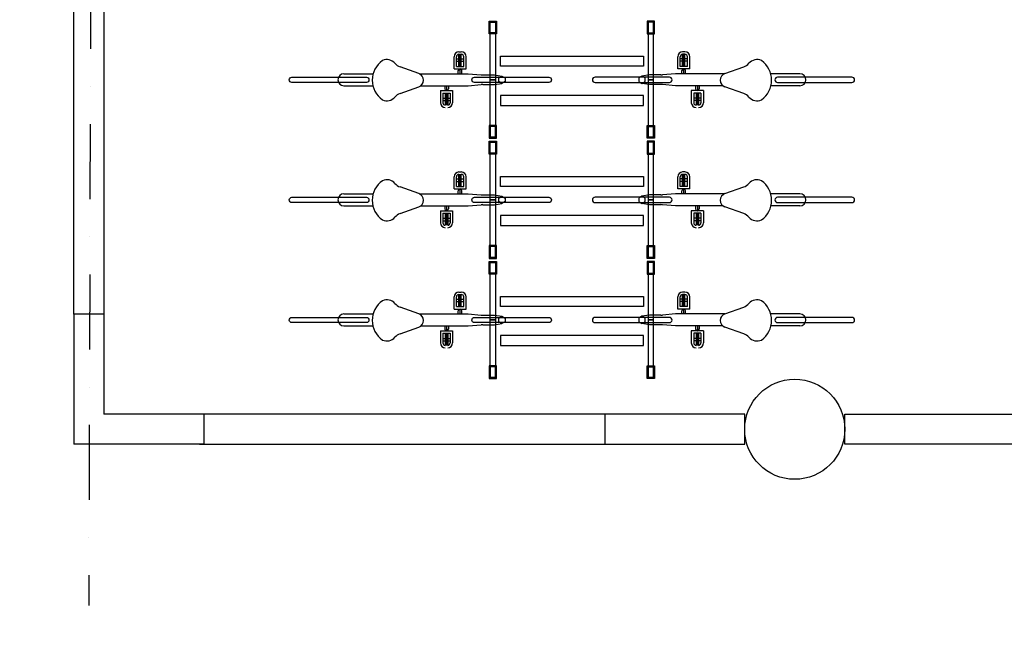
# Model space of a CAD drawing. Extents: x -31165 to 27808, y -10894 to 3956.
# Drawn here: x -14322 to -13830, y 444 to 752 of the extents above; entities that cross this region are included whole.
import ezdxf

# ---------------------------------------------------------------- set-up
doc = ezdxf.new("R2010")
doc.units = 0
doc.header["$LTSCALE"] = 150
doc.header["$MEASUREMENT"] = 0
doc.linetypes.add('DASHDOT2', pattern=[0.5, 0.25, -0.125, 0, -0.125])
for name, color, linetype in [('BARRA-SE-SEGURANÇA', 12, 'CONTINUOUS'), ('EIX', 245, 'DASHDOT2'), ('EQUIPAMENTOS', 8, 'CONTINUOUS'), ('ESTRUTURA', 101, 'CONTINUOUS'), ('PAREDE', 31, 'CONTINUOUS'), ('PISTA E_OU PLATAFORMA PROJETADA', 141, 'CONTINUOUS'), ('zF', 7, 'CONTINUOUS')]:
    doc.layers.add(name, color=color, linetype=linetype)

msp = doc.modelspace()

# ---------------------------------------------------------------- linework, layer by layer
at = {"layer": 'BARRA-SE-SEGURANÇA'}
msp.add_lwpolyline([(-13354.72, 68.63), (-14058.02, 68.63, -0.373687), (-14780.84, 696.53), (-14765.99, 698.63, 0.373687), (-14058.02, 83.63), (-13354.72, 83.63)], format="xyb", close=True, dxfattribs=at)
at = {"layer": 'EIX'}
msp.add_line((-14284.72, 1300.87), (-14287.22, 459.56), dxfattribs=at)
at = {"layer": 'EQUIPAMENTOS'}
for p, q in [((-14104.83, 727.69), (-14104.83, 733.74)), ((-14103.62, 728.9), (-14103.62, 733.74)), ((-14103.62, 732.66), (-14102.41, 732.66)), ((-14102.41, 736.16), (-14101.2, 736.16)), ((-14102.41, 734.95), (-14101.2, 734.95)), ((-14102.41, 728.9), (-14102.41, 734.95)), ((-14101.8, 728.9), (-14101.8, 734.95)), ((-14101.2, 728.9), (-14101.2, 734.95)), ((-14101.2, 732.66), (-14099.99, 732.66)), ((-14099.99, 728.9), (-14099.99, 733.74)), ((-14098.78, 727.69), (-14098.78, 733.74)), ((-14081.64, 728.95), (-14081.64, 733.95)), ((-14081.64, 733.95), (-14010.29, 733.95)), ((-14010.29, 733.95), (-14010.29, 728.95)), ((-13993.15, 727.69), (-13993.15, 733.74)), ((-13991.94, 728.9), (-13991.94, 733.74)), ((-13990.73, 732.66), (-13991.94, 732.66)), ((-13989.52, 736.16), (-13990.73, 736.16)), ((-13989.52, 734.95), (-13990.73, 734.95)), ((-13990.73, 728.9), (-13990.73, 734.95)), ((-13990.13, 728.9), (-13990.13, 734.95)), ((-13989.52, 728.9), (-13989.52, 734.95)), ((-13988.31, 732.66), (-13989.52, 732.66)), ((-13988.31, 728.9), (-13988.31, 733.74)), ((-13987.1, 727.69), (-13987.1, 733.74)), ((-14122.37, 725.34), (-14131.76, 728.67)), ((-14104.83, 727.69), (-14098.78, 727.69)), ((-14103.62, 731.45), (-14102.41, 731.45)), ((-14103.62, 728.9), (-14099.99, 728.9)), ((-14101.8, 725.27), (-14101.8, 727.69)), ((-14101.2, 731.45), (-14099.99, 731.45)), ((-14010.29, 728.95), (-14081.64, 728.95)), ((-13987.1, 727.69), (-13993.15, 727.69)), ((-13990.73, 731.45), (-13991.94, 731.45)), ((-13988.31, 728.9), (-13991.94, 728.9)), ((-13990.13, 725.27), (-13990.13, 727.69)), ((-13988.31, 731.45), (-13989.52, 731.45)), ((-13969.57, 725.34), (-13960.17, 728.67)), ((-14159.79, 725.27), (-14145.22, 725.27)), ((-14122.23, 725.27), (-14097.7, 725.27)), ((-14102.71, 725.27), (-14102.71, 726.78)), ((-14100.9, 725.27), (-14100.9, 726.78)), ((-14097.7, 725.27), (-14091.21, 724.7)), ((-14090.42, 724.66), (-14084.64, 724.66)), ((-14084.64, 724.66), (-14080.89, 724.06)), ((-14007.29, 724.66), (-14011.04, 724.06)), ((-14001.52, 724.66), (-14007.29, 724.66)), ((-13994.24, 725.27), (-14000.72, 724.7)), ((-13969.71, 725.27), (-13994.24, 725.27)), ((-13991.04, 725.27), (-13991.04, 726.78)), ((-13989.22, 725.27), (-13989.22, 726.78)), ((-13932.14, 725.27), (-13946.71, 725.27)), ((-14159.79, 719.22), (-14145.34, 719.22)), ((-14131.76, 715.35), (-14122.37, 718.68)), ((-14121.38, 719.22), (-14097.7, 719.22)), ((-14109.49, 719.22), (-14109.49, 717.7)), ((-14108.59, 719.22), (-14108.59, 716.8)), ((-14107.68, 719.22), (-14107.68, 717.7)), ((-14097.7, 719.22), (-14091.21, 719.79)), ((-14090.42, 719.82), (-14084.64, 719.82)), ((-14084.64, 719.82), (-14080.89, 720.43)), ((-14007.29, 719.82), (-14011.04, 720.43)), ((-14001.52, 719.82), (-14007.29, 719.82)), ((-13994.24, 719.22), (-14000.72, 719.79)), ((-13970.55, 719.22), (-13994.24, 719.22)), ((-13984.26, 719.22), (-13984.26, 717.7)), ((-13983.35, 719.22), (-13983.35, 716.8)), ((-13982.44, 719.22), (-13982.44, 717.7)), ((-13960.17, 715.35), (-13969.57, 718.68)), ((-13932.14, 719.22), (-13946.59, 719.22)), ((-14111.61, 716.8), (-14111.61, 710.75)), ((-14111.61, 716.8), (-14105.56, 716.8)), ((-14110.4, 715.59), (-14106.77, 715.59)), ((-14110.4, 715.59), (-14110.4, 710.75)), ((-14110.4, 713.03), (-14109.19, 713.03)), ((-14109.19, 715.59), (-14109.19, 709.54)), ((-14108.59, 715.59), (-14108.59, 709.54)), ((-14107.98, 715.59), (-14107.98, 709.54)), ((-14107.98, 713.03), (-14106.77, 713.03)), ((-14106.77, 715.59), (-14106.77, 710.75)), ((-14105.56, 716.8), (-14105.56, 710.75)), ((-14081.64, 714.43), (-14081.64, 709.43)), ((-14010.29, 714.43), (-14081.64, 714.43)), ((-14010.29, 709.43), (-14010.29, 714.43)), ((-13986.37, 716.8), (-13986.37, 710.75)), ((-13980.32, 716.8), (-13986.37, 716.8)), ((-13981.53, 715.59), (-13985.16, 715.59)), ((-13985.16, 715.59), (-13985.16, 710.75)), ((-13983.95, 713.03), (-13985.16, 713.03)), ((-13983.95, 715.59), (-13983.95, 709.54)), ((-13983.35, 715.59), (-13983.35, 709.54)), ((-13982.74, 715.59), (-13982.74, 709.54)), ((-13981.53, 713.03), (-13982.74, 713.03)), ((-13981.53, 715.59), (-13981.53, 710.75)), ((-13980.32, 716.8), (-13980.32, 710.75)), ((-14110.4, 711.82), (-14109.19, 711.82)), ((-14107.98, 711.82), (-14106.77, 711.82)), ((-14081.64, 709.43), (-14010.29, 709.43)), ((-13983.95, 711.82), (-13985.16, 711.82)), ((-13981.53, 711.82), (-13982.74, 711.82)), ((-14104.83, 667.69), (-14104.83, 673.74)), ((-14103.62, 668.9), (-14103.62, 673.74)), ((-14102.41, 676.16), (-14101.2, 676.16)), ((-14102.41, 674.95), (-14101.2, 674.95)), ((-14102.41, 668.9), (-14102.41, 674.95)), ((-14101.8, 668.9), (-14101.8, 674.95)), ((-14101.2, 668.9), (-14101.2, 674.95)), ((-14099.99, 668.9), (-14099.99, 673.74)), ((-14098.78, 667.69), (-14098.78, 673.74)), ((-14081.64, 668.95), (-14081.64, 673.95)), ((-14081.64, 673.95), (-14010.29, 673.95)), ((-14010.29, 673.95), (-14010.29, 668.95)), ((-13993.15, 667.69), (-13993.15, 673.74)), ((-13991.94, 668.9), (-13991.94, 673.74)), ((-13989.52, 676.16), (-13990.73, 676.16)), ((-13989.52, 674.95), (-13990.73, 674.95)), ((-13990.73, 668.9), (-13990.73, 674.95)), ((-13990.13, 668.9), (-13990.13, 674.95)), ((-13989.52, 668.9), (-13989.52, 674.95)), ((-13988.31, 668.9), (-13988.31, 673.74)), ((-13987.1, 667.69), (-13987.1, 673.74)), ((-14122.37, 665.34), (-14131.76, 668.67)), ((-14103.62, 672.66), (-14102.41, 672.66)), ((-14103.62, 671.45), (-14102.41, 671.45)), ((-14103.62, 668.9), (-14099.99, 668.9)), ((-14101.2, 672.66), (-14099.99, 672.66)), ((-14101.2, 671.45), (-14099.99, 671.45)), ((-14010.29, 668.95), (-14081.64, 668.95)), ((-13990.73, 672.66), (-13991.94, 672.66)), ((-13990.73, 671.45), (-13991.94, 671.45)), ((-13988.31, 668.9), (-13991.94, 668.9)), ((-13988.31, 672.66), (-13989.52, 672.66)), ((-13988.31, 671.45), (-13989.52, 671.45)), ((-13969.57, 665.34), (-13960.17, 668.67)), ((-14159.79, 665.27), (-14145.22, 665.27)), ((-14122.23, 665.27), (-14097.7, 665.27)), ((-14104.83, 667.69), (-14098.78, 667.69)), ((-14102.71, 665.27), (-14102.71, 666.78)), ((-14101.8, 665.27), (-14101.8, 667.69)), ((-14100.9, 665.27), (-14100.9, 666.78)), ((-14097.7, 665.27), (-14091.21, 664.7)), ((-14090.42, 664.66), (-14084.64, 664.66)), ((-14084.64, 664.66), (-14080.89, 664.06)), ((-14007.29, 664.66), (-14011.04, 664.06)), ((-14001.52, 664.66), (-14007.29, 664.66)), ((-13994.24, 665.27), (-14000.72, 664.7)), ((-13969.71, 665.27), (-13994.24, 665.27)), ((-13987.1, 667.69), (-13993.15, 667.69)), ((-13991.04, 665.27), (-13991.04, 666.78)), ((-13990.13, 665.27), (-13990.13, 667.69)), ((-13989.22, 665.27), (-13989.22, 666.78)), ((-13932.14, 665.27), (-13946.71, 665.27)), ((-14159.79, 659.22), (-14145.34, 659.22)), ((-14121.38, 659.22), (-14097.7, 659.22)), ((-14109.49, 659.22), (-14109.49, 657.7)), ((-14108.59, 659.22), (-14108.59, 656.8)), ((-14107.68, 659.22), (-14107.68, 657.7)), ((-14097.7, 659.22), (-14091.21, 659.79)), ((-14090.42, 659.82), (-14084.64, 659.82)), ((-14084.64, 659.82), (-14080.89, 660.43)), ((-14007.29, 659.82), (-14011.04, 660.43)), ((-14001.52, 659.82), (-14007.29, 659.82)), ((-13994.24, 659.22), (-14000.72, 659.79)), ((-13970.55, 659.22), (-13994.24, 659.22)), ((-13984.26, 659.22), (-13984.26, 657.7)), ((-13983.35, 659.22), (-13983.35, 656.8)), ((-13982.44, 659.22), (-13982.44, 657.7)), ((-13932.14, 659.22), (-13946.59, 659.22)), ((-14131.76, 655.35), (-14122.37, 658.68)), ((-14111.61, 656.8), (-14111.61, 650.75)), ((-14111.61, 656.8), (-14105.56, 656.8)), ((-14110.4, 655.59), (-14106.77, 655.59)), ((-14110.4, 655.59), (-14110.4, 650.75)), ((-14109.19, 655.59), (-14109.19, 649.54)), ((-14108.59, 655.59), (-14108.59, 649.54)), ((-14107.98, 655.59), (-14107.98, 649.54)), ((-14106.77, 655.59), (-14106.77, 650.75)), ((-14105.56, 656.8), (-14105.56, 650.75)), ((-14081.64, 654.43), (-14081.64, 649.43)), ((-14010.29, 654.43), (-14081.64, 654.43)), ((-14010.29, 649.43), (-14010.29, 654.43)), ((-13986.37, 656.8), (-13986.37, 650.75)), ((-13980.32, 656.8), (-13986.37, 656.8)), ((-13981.53, 655.59), (-13985.16, 655.59)), ((-13985.16, 655.59), (-13985.16, 650.75)), ((-13983.95, 655.59), (-13983.95, 649.54)), ((-13983.35, 655.59), (-13983.35, 649.54)), ((-13982.74, 655.59), (-13982.74, 649.54)), ((-13981.53, 655.59), (-13981.53, 650.75)), ((-13980.32, 656.8), (-13980.32, 650.75)), ((-13960.17, 655.35), (-13969.57, 658.68)), ((-14110.4, 653.03), (-14109.19, 653.03)), ((-14110.4, 651.82), (-14109.19, 651.82)), ((-14107.98, 653.03), (-14106.77, 653.03)), ((-14107.98, 651.82), (-14106.77, 651.82)), ((-14081.64, 649.43), (-14010.29, 649.43)), ((-13983.95, 653.03), (-13985.16, 653.03)), ((-13983.95, 651.82), (-13985.16, 651.82)), ((-13981.53, 653.03), (-13982.74, 653.03)), ((-13981.53, 651.82), (-13982.74, 651.82)), ((-14102.41, 616.16), (-14101.2, 616.16)), ((-14102.41, 614.95), (-14101.2, 614.95)), ((-14102.41, 608.9), (-14102.41, 614.95)), ((-14101.8, 608.9), (-14101.8, 614.95)), ((-14101.2, 608.9), (-14101.2, 614.95)), ((-13989.52, 616.16), (-13990.73, 616.16)), ((-13989.52, 614.95), (-13990.73, 614.95)), ((-13990.73, 608.9), (-13990.73, 614.95)), ((-13990.13, 608.9), (-13990.13, 614.95)), ((-13989.52, 608.9), (-13989.52, 614.95)), ((-14104.83, 607.69), (-14104.83, 613.74)), ((-14103.62, 608.9), (-14103.62, 613.74)), ((-14103.62, 612.66), (-14102.41, 612.66)), ((-14103.62, 611.45), (-14102.41, 611.45)), ((-14101.2, 612.66), (-14099.99, 612.66)), ((-14101.2, 611.45), (-14099.99, 611.45)), ((-14099.99, 608.9), (-14099.99, 613.74)), ((-14098.78, 607.69), (-14098.78, 613.74)), ((-14081.64, 608.95), (-14081.64, 613.95)), ((-14081.64, 613.95), (-14010.29, 613.95)), ((-14010.29, 613.95), (-14010.29, 608.95)), ((-13993.15, 607.69), (-13993.15, 613.74)), ((-13991.94, 608.9), (-13991.94, 613.74)), ((-13990.73, 612.66), (-13991.94, 612.66)), ((-13990.73, 611.45), (-13991.94, 611.45)), ((-13988.31, 612.66), (-13989.52, 612.66)), ((-13988.31, 611.45), (-13989.52, 611.45)), ((-13988.31, 608.9), (-13988.31, 613.74)), ((-13987.1, 607.69), (-13987.1, 613.74)), ((-14159.79, 605.27), (-14145.22, 605.27)), ((-14122.37, 605.34), (-14131.76, 608.67)), ((-14122.23, 605.27), (-14097.7, 605.27)), ((-14104.83, 607.69), (-14098.78, 607.69)), ((-14103.62, 608.9), (-14099.99, 608.9)), ((-14102.71, 605.27), (-14102.71, 606.78)), ((-14101.8, 605.27), (-14101.8, 607.69)), ((-14100.9, 605.27), (-14100.9, 606.78)), ((-14097.7, 605.27), (-14091.21, 604.7)), ((-14010.29, 608.95), (-14081.64, 608.95)), ((-13994.24, 605.27), (-14000.72, 604.7)), ((-13969.71, 605.27), (-13994.24, 605.27)), ((-13987.1, 607.69), (-13993.15, 607.69)), ((-13988.31, 608.9), (-13991.94, 608.9)), ((-13991.04, 605.27), (-13991.04, 606.78)), ((-13990.13, 605.27), (-13990.13, 607.69)), ((-13989.22, 605.27), (-13989.22, 606.78)), ((-13969.57, 605.34), (-13960.17, 608.67)), ((-13932.14, 605.27), (-13946.71, 605.27)), ((-14097.7, 599.22), (-14091.21, 599.79)), ((-14090.42, 604.66), (-14084.64, 604.66)), ((-14090.42, 599.82), (-14084.64, 599.82)), ((-14084.64, 604.66), (-14080.89, 604.06)), ((-14084.64, 599.82), (-14080.89, 600.43)), ((-14007.29, 604.66), (-14011.04, 604.06)), ((-14007.29, 599.82), (-14011.04, 600.43)), ((-14001.52, 604.66), (-14007.29, 604.66)), ((-14001.52, 599.82), (-14007.29, 599.82)), ((-13994.24, 599.22), (-14000.72, 599.79)), ((-14159.79, 599.22), (-14145.34, 599.22)), ((-14131.76, 595.35), (-14122.37, 598.68)), ((-14121.38, 599.22), (-14097.7, 599.22)), ((-14111.61, 596.8), (-14111.61, 590.75)), ((-14111.61, 596.8), (-14105.56, 596.8)), ((-14110.4, 595.59), (-14106.77, 595.59)), ((-14110.4, 595.59), (-14110.4, 590.75)), ((-14109.49, 599.22), (-14109.49, 597.7)), ((-14109.19, 595.59), (-14109.19, 589.54)), ((-14108.59, 599.22), (-14108.59, 596.8)), ((-14108.59, 595.59), (-14108.59, 589.54)), ((-14107.98, 595.59), (-14107.98, 589.54)), ((-14107.68, 599.22), (-14107.68, 597.7)), ((-14106.77, 595.59), (-14106.77, 590.75)), ((-14105.56, 596.8), (-14105.56, 590.75)), ((-13970.55, 599.22), (-13994.24, 599.22)), ((-13986.37, 596.8), (-13986.37, 590.75)), ((-13980.32, 596.8), (-13986.37, 596.8)), ((-13981.53, 595.59), (-13985.16, 595.59)), ((-13985.16, 595.59), (-13985.16, 590.75)), ((-13984.26, 599.22), (-13984.26, 597.7)), ((-13983.95, 595.59), (-13983.95, 589.54)), ((-13983.35, 599.22), (-13983.35, 596.8)), ((-13983.35, 595.59), (-13983.35, 589.54)), ((-13982.74, 595.59), (-13982.74, 589.54)), ((-13982.44, 599.22), (-13982.44, 597.7)), ((-13981.53, 595.59), (-13981.53, 590.75)), ((-13980.32, 596.8), (-13980.32, 590.75)), ((-13960.17, 595.35), (-13969.57, 598.68)), ((-13932.14, 599.22), (-13946.59, 599.22)), ((-14110.4, 593.03), (-14109.19, 593.03)), ((-14110.4, 591.82), (-14109.19, 591.82)), ((-14107.98, 593.03), (-14106.77, 593.03)), ((-14107.98, 591.82), (-14106.77, 591.82)), ((-14081.64, 594.43), (-14081.64, 589.43)), ((-14010.29, 594.43), (-14081.64, 594.43)), ((-14010.29, 589.43), (-14010.29, 594.43)), ((-13983.95, 593.03), (-13985.16, 593.03)), ((-13983.95, 591.82), (-13985.16, 591.82)), ((-13981.53, 593.03), (-13982.74, 593.03)), ((-13981.53, 591.82), (-13982.74, 591.82)), ((-14081.64, 589.43), (-14010.29, 589.43))]:
    msp.add_line(p, q, dxfattribs=at)
for points in [[(-14087.22, 745.1), (-14087.22, 751.48), (-14083.59, 751.48), (-14083.59, 745.1)], [(-14086.72, 750.98), (-14084.09, 750.98), (-14084.09, 722.24), (-14086.72, 722.24)], [(-14086.72, 745.6), (-14086.72, 750.98), (-14084.09, 750.98), (-14084.09, 745.6)], [(-14004.71, 745.1), (-14004.71, 751.48), (-14008.34, 751.48), (-14008.34, 745.1)], [(-14005.21, 750.98), (-14007.84, 750.98), (-14007.84, 722.24), (-14005.21, 722.24)], [(-14005.21, 745.6), (-14005.21, 750.98), (-14007.84, 750.98), (-14007.84, 745.6)], [(-14082.47, 721.33), (-14082.47, 723.15), (-14080.89, 724.06), (-14079.32, 723.15), (-14079.32, 721.33), (-14080.89, 720.43)], [(-14009.47, 721.33), (-14009.47, 723.15), (-14011.04, 724.06), (-14012.61, 723.15), (-14012.61, 721.33), (-14011.04, 720.43)], [(-14086.72, 722.24), (-14084.09, 722.24), (-14084.09, 693.5), (-14086.72, 693.5)], [(-14005.21, 722.24), (-14007.84, 722.24), (-14007.84, 693.5), (-14005.21, 693.5)], [(-14087.22, 699.38), (-14087.22, 693), (-14083.59, 693), (-14083.59, 699.38)], [(-14086.72, 698.88), (-14086.72, 693.5), (-14084.09, 693.5), (-14084.09, 698.88)], [(-14004.71, 699.38), (-14004.71, 693), (-14008.34, 693), (-14008.34, 699.38)], [(-14005.21, 698.88), (-14005.21, 693.5), (-14007.84, 693.5), (-14007.84, 698.88)], [(-14087.22, 685.1), (-14087.22, 691.48), (-14083.59, 691.48), (-14083.59, 685.1)], [(-14086.72, 690.98), (-14084.09, 690.98), (-14084.09, 662.24), (-14086.72, 662.24)], [(-14086.72, 685.6), (-14086.72, 690.98), (-14084.09, 690.98), (-14084.09, 685.6)], [(-14004.71, 685.1), (-14004.71, 691.48), (-14008.34, 691.48), (-14008.34, 685.1)], [(-14005.21, 690.98), (-14007.84, 690.98), (-14007.84, 662.24), (-14005.21, 662.24)], [(-14005.21, 685.6), (-14005.21, 690.98), (-14007.84, 690.98), (-14007.84, 685.6)], [(-14082.47, 661.33), (-14082.47, 663.15), (-14080.89, 664.06), (-14079.32, 663.15), (-14079.32, 661.33), (-14080.89, 660.43)], [(-14009.47, 661.33), (-14009.47, 663.15), (-14011.04, 664.06), (-14012.61, 663.15), (-14012.61, 661.33), (-14011.04, 660.43)], [(-14086.72, 662.24), (-14084.09, 662.24), (-14084.09, 633.5), (-14086.72, 633.5)], [(-14005.21, 662.24), (-14007.84, 662.24), (-14007.84, 633.5), (-14005.21, 633.5)], [(-14087.22, 639.38), (-14087.22, 633), (-14083.59, 633), (-14083.59, 639.38)], [(-14004.71, 639.38), (-14004.71, 633), (-14008.34, 633), (-14008.34, 639.38)], [(-14086.72, 638.88), (-14086.72, 633.5), (-14084.09, 633.5), (-14084.09, 638.88)], [(-14005.21, 638.88), (-14005.21, 633.5), (-14007.84, 633.5), (-14007.84, 638.88)], [(-14087.22, 625.1), (-14087.22, 631.48), (-14083.59, 631.48), (-14083.59, 625.1)], [(-14086.72, 630.98), (-14084.09, 630.98), (-14084.09, 602.24), (-14086.72, 602.24)], [(-14086.72, 625.6), (-14086.72, 630.98), (-14084.09, 630.98), (-14084.09, 625.6)], [(-14004.71, 625.1), (-14004.71, 631.48), (-14008.34, 631.48), (-14008.34, 625.1)], [(-14005.21, 630.98), (-14007.84, 630.98), (-14007.84, 602.24), (-14005.21, 602.24)], [(-14005.21, 625.6), (-14005.21, 630.98), (-14007.84, 630.98), (-14007.84, 625.6)], [(-14086.72, 602.24), (-14084.09, 602.24), (-14084.09, 573.5), (-14086.72, 573.5)], [(-14082.47, 601.33), (-14082.47, 603.15), (-14080.89, 604.06), (-14079.32, 603.15), (-14079.32, 601.33), (-14080.89, 600.43)], [(-14009.47, 601.33), (-14009.47, 603.15), (-14011.04, 604.06), (-14012.61, 603.15), (-14012.61, 601.33), (-14011.04, 600.43)], [(-14005.21, 602.24), (-14007.84, 602.24), (-14007.84, 573.5), (-14005.21, 573.5)], [(-14087.22, 579.38), (-14087.22, 573), (-14083.59, 573), (-14083.59, 579.38)], [(-14086.72, 578.88), (-14086.72, 573.5), (-14084.09, 573.5), (-14084.09, 578.88)], [(-14004.71, 579.38), (-14004.71, 573), (-14008.34, 573), (-14008.34, 579.38)], [(-14005.21, 578.88), (-14005.21, 573.5), (-14007.84, 573.5), (-14007.84, 578.88)]]:
    msp.add_lwpolyline(points, close=True, dxfattribs=at)
for points in [[(-14148.62, 720.88), (-14185.76, 720.88, -1), (-14185.76, 723.51), (-14148.62, 723.51, -1)], [(-14057.52, 720.88), (-14094.65, 720.88, -1), (-14094.65, 723.51), (-14057.52, 723.51, -1)], [(-14034.42, 720.88), (-13997.28, 720.88, 1), (-13997.28, 723.51), (-14034.42, 723.51, 1)], [(-13943.31, 720.88), (-13906.17, 720.88, 1), (-13906.17, 723.51), (-13943.31, 723.51, 1)], [(-14148.62, 660.88), (-14185.76, 660.88, -1), (-14185.76, 663.51), (-14148.62, 663.51, -1)], [(-14057.52, 660.88), (-14094.65, 660.88, -1), (-14094.65, 663.51), (-14057.52, 663.51, -1)], [(-14034.42, 660.88), (-13997.28, 660.88, 1), (-13997.28, 663.51), (-14034.42, 663.51, 1)], [(-13943.31, 660.88), (-13906.17, 660.88, 1), (-13906.17, 663.51), (-13943.31, 663.51, 1)], [(-14148.62, 600.88), (-14185.76, 600.88, -1), (-14185.76, 603.51), (-14148.62, 603.51, -1)], [(-14057.52, 600.88), (-14094.65, 600.88, -1), (-14094.65, 603.51), (-14057.52, 603.51, -1)], [(-14034.42, 600.88), (-13997.28, 600.88, 1), (-13997.28, 603.51), (-14034.42, 603.51, 1)], [(-13943.31, 600.88), (-13906.17, 600.88, 1), (-13906.17, 603.51), (-13943.31, 603.51, 1)]]:
    msp.add_lwpolyline(points, format="xyb", close=True, dxfattribs=at)
for centre, radius, start, end in [((-14102.41, 733.74), 2.42, 90, 180), ((-14102.41, 733.74), 1.21, 90, 180), ((-14101.2, 733.74), 2.42, 360, 90), ((-14101.2, 733.74), 1.21, 360, 90), ((-13990.73, 733.74), 2.42, 90, 180), ((-13990.73, 733.74), 1.21, 90, 180), ((-13989.52, 733.74), 2.42, 360, 90), ((-13989.52, 733.74), 1.21, 360, 90), ((-14133.68, 722.01), 12, 125.2358, 234.7642), ((-14138.37, 726.99), 5.31, 40.5421, 114.811), ((-14129.74, 734.37), 6.05, 220.5421, 250.4541), ((-14101.8, 726.78), 0.908, 360, 180), ((-13990.13, 726.78), 0.908, 360, 180), ((-13962.2, 734.37), 6.05, 289.5459, 319.4579), ((-13953.56, 726.99), 5.31, 65.189, 139.4579), ((-13958.26, 722.01), 12, 305.2358, 54.7642), ((-14159.79, 722.24), 3.02, 90, 270), ((-14123.57, 722.01), 3.54, 289.9269, 70.0731), ((-14090.42, 733.74), 9.08, 264.976, 270), ((-14001.52, 733.74), 9.08, 270, 275.024), ((-13968.36, 722.01), 3.54, 109.9269, 250.0731), ((-13932.14, 722.24), 3.02, 270, 90), ((-14090.42, 710.75), 9.08, 90, 95.024), ((-14001.52, 710.75), 9.08, 84.976, 90), ((-14138.37, 717.03), 5.31, 245.189, 319.458), ((-14129.74, 709.65), 6.05, 109.5459, 139.458), ((-14108.59, 717.7), 0.908, 180, 360), ((-13983.35, 717.7), 0.908, 180, 360), ((-13962.2, 709.65), 6.05, 40.542, 70.4541), ((-13953.56, 717.03), 5.31, 220.542, 294.811), ((-14109.19, 710.75), 2.42, 180, 270), ((-14109.19, 710.75), 1.21, 180, 270), ((-14107.98, 710.75), 1.21, 270, 360), ((-14107.98, 710.75), 2.42, 270, 360), ((-13983.95, 710.75), 2.42, 180, 270), ((-13983.95, 710.75), 1.21, 180, 270), ((-13982.74, 710.75), 1.21, 270, 360), ((-13982.74, 710.75), 2.42, 270, 360), ((-14102.41, 673.74), 2.42, 90, 180), ((-14102.41, 673.74), 1.21, 90, 180), ((-14101.2, 673.74), 2.42, 360, 90), ((-14101.2, 673.74), 1.21, 360, 90), ((-13990.73, 673.74), 2.42, 90, 180), ((-13990.73, 673.74), 1.21, 90, 180), ((-13989.52, 673.74), 2.42, 360, 90), ((-13989.52, 673.74), 1.21, 360, 90), ((-14133.68, 662.01), 12, 125.2358, 234.7642), ((-14138.37, 666.99), 5.31, 40.5421, 114.811), ((-14129.74, 674.37), 6.05, 220.5421, 250.4541), ((-13962.2, 674.37), 6.05, 289.5459, 319.4579), ((-13953.56, 666.99), 5.31, 65.189, 139.4579), ((-13958.26, 662.01), 12, 305.2358, 54.7642), ((-14159.79, 662.24), 3.02, 90, 270), ((-14123.57, 662.01), 3.54, 289.9269, 70.0731), ((-14101.8, 666.78), 0.908, 360, 180), ((-14090.42, 673.74), 9.08, 264.976, 270), ((-14001.52, 673.74), 9.08, 270, 275.024), ((-13990.13, 666.78), 0.908, 360, 180), ((-13968.36, 662.01), 3.54, 109.9269, 250.0731), ((-13932.14, 662.24), 3.02, 270, 90), ((-14090.42, 650.75), 9.08, 90, 95.024), ((-14001.52, 650.75), 9.08, 84.976, 90), ((-14129.74, 649.65), 6.05, 109.5459, 139.458), ((-14108.59, 657.7), 0.908, 180, 360), ((-13983.35, 657.7), 0.908, 180, 360), ((-13962.2, 649.65), 6.05, 40.542, 70.4541), ((-14138.37, 657.03), 5.31, 245.189, 319.458), ((-14109.19, 650.75), 2.42, 180, 270), ((-14109.19, 650.75), 1.21, 180, 270), ((-14107.98, 650.75), 1.21, 270, 360), ((-14107.98, 650.75), 2.42, 270, 360), ((-13983.95, 650.75), 2.42, 180, 270), ((-13983.95, 650.75), 1.21, 180, 270), ((-13982.74, 650.75), 1.21, 270, 360), ((-13982.74, 650.75), 2.42, 270, 360), ((-13953.56, 657.03), 5.31, 220.542, 294.811), ((-14102.41, 613.74), 2.42, 90, 180), ((-14102.41, 613.74), 1.21, 90, 180), ((-14101.2, 613.74), 2.42, 360, 90), ((-14101.2, 613.74), 1.21, 360, 90), ((-13990.73, 613.74), 2.42, 90, 180), ((-13990.73, 613.74), 1.21, 90, 180), ((-13989.52, 613.74), 2.42, 360, 90), ((-13989.52, 613.74), 1.21, 360, 90), ((-14133.68, 602.01), 12, 125.2358, 234.7642), ((-14138.37, 606.99), 5.31, 40.5421, 114.811), ((-14129.74, 614.37), 6.05, 220.5421, 250.4541), ((-13962.2, 614.37), 6.05, 289.5459, 319.4579), ((-13953.56, 606.99), 5.31, 65.189, 139.4579), ((-13958.26, 602.01), 12, 305.2358, 54.7642), ((-14159.79, 602.24), 3.02, 90, 270), ((-14123.57, 602.01), 3.54, 289.9269, 70.0731), ((-14101.8, 606.78), 0.908, 360, 180), ((-14090.42, 613.74), 9.08, 264.976, 270), ((-14001.52, 613.74), 9.08, 270, 275.024), ((-13990.13, 606.78), 0.908, 360, 180), ((-13968.36, 602.01), 3.54, 109.9269, 250.0731), ((-13932.14, 602.24), 3.02, 270, 90), ((-14090.42, 590.75), 9.08, 90, 95.024), ((-14001.52, 590.75), 9.08, 84.976, 90), ((-14129.74, 589.65), 6.05, 109.5459, 139.458), ((-14108.59, 597.7), 0.908, 180, 360), ((-13983.35, 597.7), 0.908, 180, 360), ((-13962.2, 589.65), 6.05, 40.542, 70.4541), ((-14138.37, 597.03), 5.31, 245.189, 319.458), ((-14109.19, 590.75), 2.42, 180, 270), ((-14109.19, 590.75), 1.21, 180, 270), ((-14107.98, 590.75), 1.21, 270, 360), ((-14107.98, 590.75), 2.42, 270, 360), ((-13983.95, 590.75), 2.42, 180, 270), ((-13983.95, 590.75), 1.21, 180, 270), ((-13982.74, 590.75), 1.21, 270, 360), ((-13982.74, 590.75), 2.42, 270, 360), ((-13953.56, 597.03), 5.31, 220.542, 294.811)]:
    msp.add_arc(centre, radius, start, end, dxfattribs=at)
at = {"layer": 'ESTRUTURA'}
msp.add_circle((-13934.72, 547.63), 25, dxfattribs=at)
at = {"layer": 'PAREDE'}
for p, q in [((-14279.72, 605.13), (-14294.72, 605.13)), ((-14294.72, 605.13), (-14294.72, 540.13)), ((-14279.72, 605.13), (-14279.72, 555.13)), ((-14229.72, 555.13), (-14279.72, 555.13)), ((-14229.72, 555.13), (-14229.72, 540.13)), ((-14229.72, 540.13), (-14294.72, 540.13))]:
    msp.add_line(p, q, dxfattribs=at)
for points in [[(-13724.72, 684.63), (-13724.72, 540.13), (-13909.72, 540.13), (-13909.72, 555.13), (-13742.22, 555.13), (-13742.22, 699.63), (-13724.72, 699.63)], [(-13959.72, 540.13), (-13959.72, 555.13), (-14029.51, 555.13), (-14029.51, 540.13)]]:
    msp.add_lwpolyline(points, close=True, dxfattribs=at)
at = {"layer": 'PISTA E_OU PLATAFORMA PROJETADA'}
msp.add_lwpolyline([(-11687.16, 48.63), (-14058.02, 48.63, -0.409569), (-14807.92, 786.71), (-14822.28, 1690.83)], format="xyb", dxfattribs=at)
at = {"layer": 'zF'}
for p, q in [((-14294.72, 605.13), (-14294.72, 805.13)), ((-14279.72, 805.13), (-14279.72, 605.13)), ((-14029.51, 555.13), (-14232.01, 555.13)), ((-14232.01, 540.13), (-14029.51, 540.13))]:
    msp.add_line(p, q, dxfattribs=at)

doc.saveas('drawing.dxf')
